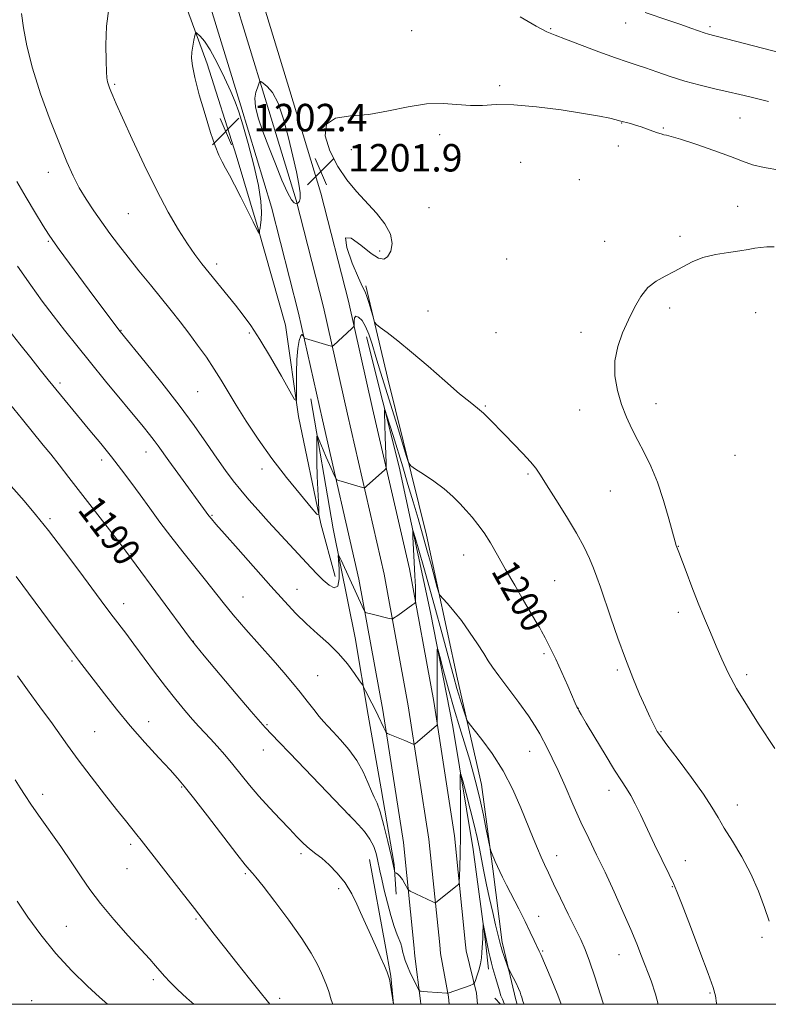
# Model space of a CAD drawing. Extents: x 2159800 to 2162700, y 332300 to 335200.
# Drawn here: x 2160748 to 2160966, y 332500 to 332787 of the extents above; entities that cross this region are included whole.
import ezdxf

# ---------------------------------------------------------------- set-up
doc = ezdxf.new("R2010")
doc.units = 0
doc.header["$MEASUREMENT"] = 0
for name, color, linetype, lineweight in [('32000', 7, 'Continuous', 0), ('DTM HARD BREAKLINE', 7, 'Continuous', 0), ('DTM SPOT ELEVATION', 2, 'Continuous', 13), ('INDEX CONTOUR', 41, 'Continuous', 13), ('INDEX CONTOUR LABEL', 244, 'Continuous', 0), ('INTERMEDIATE CONTOUR', 44, 'Continuous', 0), ('SPOT ELEVATION', 7, 'Continuous', 0)]:
    doc.layers.add(name, color=color, linetype=linetype, lineweight=lineweight)
doc.styles.add('Style-ITALICS', font='ITALICS.shx')

# ---------------------------------------------------------------- blocks, each defined once
blk = doc.blocks.new('SPOT')
at = {"layer": 'SPOT ELEVATION'}
for p, q in [((-3.90999999968335, -3.910000000032596), (3.820000000298023, 3.809999999997672)), ((-1.649999999906868, 3.769999999960419), (1.720000000204891, -3.929999999993015))]:
    blk.add_line(p, q, dxfattribs=at)

msp = doc.modelspace()

# ---------------------------------------------------------------- linework, layer by layer
at = {"layer": '32000', "flags": 128}
msp.add_lwpolyline([(2160000, 332500), (2162500, 332500), (2162500, 335000), (2160000, 335000), (2160000, 332500)], dxfattribs=at)
at = {"layer": 'DTM HARD BREAKLINE', "extrusion": (0.004292748744155402, -0.02373413083435253, 0.9997090893563776), "elevation": 2571.940068841726, "flags": 128}
msp.add_lwpolyline([(2185535.962506257, -57336.09963285469), (2185535.962506257, -57310.80859689327)], dxfattribs=at)
at = {"layer": 'DTM HARD BREAKLINE', "extrusion": (0.2294302551901983, 0.01700322071812807, 0.9731765762124422), "elevation": 502575.6876251039, "flags": 128}
msp.add_lwpolyline([(171886.1395885267, -2120786.064066608), (171894.3987466104, -2120785.833691374), (171903.595806835, -2120784.833949795)], dxfattribs=at)
at = {"layer": 'DTM HARD BREAKLINE', "extrusion": (0.004273189812746177, -0.04234342632630302, 0.9990939766086938), "elevation": -3655.894555269635, "flags": 128}
msp.add_lwpolyline([(2183330.013144061, 113814.4496019873), (2183330.013144061, 113817.7391916273)], dxfattribs=at)
at = {"layer": 'DTM HARD BREAKLINE', "extrusion": (0.004079904593453546, -0.03938677126757077, 0.9992157107590055), "elevation": -3090.082782521311, "flags": 128}
msp.add_lwpolyline([(2183630.578197985, 108063.5747137759), (2183630.578197985, 108066.1001246335)], dxfattribs=at)
at = {"layer": 'DTM HARD BREAKLINE', "extrusion": (0.004067994880068369, -0.03954995022288692, 0.9992093138352058), "elevation": -3170.284726596057, "flags": 128}
msp.add_lwpolyline([(2183559.586472112, 109635.8228255868), (2183559.586472112, 109637.5834504759)], dxfattribs=at)
at = {"layer": 'DTM HARD BREAKLINE', "extrusion": (0.4285616895471843, -0.005725744994003151, 0.9034943796708017), "elevation": 925241.9378362088, "flags": 128}
msp.add_lwpolyline([(361337.9398122253, -1947646.982230746), (361341.1957940978, -1947646.625254492), (361353.4640836634, -1947643.078823732)], dxfattribs=at)
at = {"layer": 'DTM HARD BREAKLINE', "extrusion": (0.004614575126359457, -0.04213047160819088, 0.9991014608429291), "elevation": -2848.879349286337, "flags": 128}
msp.add_lwpolyline([(2184241.680729662, 95229.52979791141), (2184241.680729662, 95222.45139413656)], dxfattribs=at)
at = {"layer": 'DTM HARD BREAKLINE', "extrusion": (0.009819970953027977, -0.04043517451246814, 0.9991339073580818), "elevation": 8965.787584341064, "flags": 128}
msp.add_lwpolyline([(2178324.981736634, -186626.9118136732), (2178324.981736634, -186627.6327852398)], dxfattribs=at)
at = {"layer": 'DTM HARD BREAKLINE', "extrusion": (-0.8479997959951868, -0.2252466835769194, 0.4797502241059619), "elevation": -1906759.731270439, "flags": 128}
msp.add_lwpolyline([(233368.1839799608, 1043942.815787971), (233384.6329543398, 1043941.90400846), (233385.9984013712, 1043941.982649443)], dxfattribs=at)
at = {"layer": 'DTM HARD BREAKLINE', "extrusion": (0.8861621198069306, 0.05393323641294599, 0.4602259265070934), "elevation": 1933356.942485187, "flags": 128}
msp.add_lwpolyline([(200615.113442677, -1000889.316768698), (200616.1770130992, -1000889.259323446), (200629.2390050943, -1000887.547229664)], dxfattribs=at)
at = {"layer": 'DTM HARD BREAKLINE', "extrusion": (0.5986394875325629, 0.01308073759651485, 0.800911766844939), "elevation": 1298886.277691387, "flags": 128}
msp.add_lwpolyline([(285215.1617323349, -1735360.903671903), (285217.3252582954, -1735360.731656154), (285230.0227027124, -1735358.193171315)], dxfattribs=at)
at = {"layer": 'DTM HARD BREAKLINE', "extrusion": (-0.0310825400121018, 0.03449333330288302, 0.9989214612090644), "elevation": -54508.71124594344, "flags": 128}
msp.add_lwpolyline([(-1827866.596917454, 1198299.699879406), (-1827866.596917454, 1198302.112018083)], dxfattribs=at)
at = {"layer": 'DTM HARD BREAKLINE'}
for points in [[(2160878, 332517.32, 1191.26), (2160874.76, 332549.06, 1192.58), (2160868.71, 332588.27, 1194.3), (2160861.64, 332626.94, 1196.58), (2160850.9, 332673.64, 1198.85), (2160843.92, 332704.94, 1200.35), (2160835.86, 332736.42, 1201.85), (2160826.81, 332766.23, 1201.91), (2160817.27, 332797.52, 1201.24), (2160807.66, 332826.42, 1199.58), (2160783.92, 332886.96, 1195.35), (2160765, 332932.5, 1190.58), (2160744.03, 332982.5, 1185.24), (2160723.54, 333034.12, 1180.3), (2160699.83, 333089.55, 1176.58), (2160682.48, 333124.96, 1174.36), (2160658.94, 333172.44, 1171.91), (2160637.4, 333215.55, 1171.41), (2160614.3, 333255.08, 1172.13)], [(2160870.46, 332517.32, 1191.49), (2160867.32, 332548.11, 1192.78), (2160861.31, 332587.02, 1194.5), (2160854.29, 332625.42, 1196.78), (2160843.59, 332671.98, 1199.05), (2160836.63, 332703.19, 1200.55), (2160828.64, 332734.4, 1202.05), (2160819.64, 332764.05, 1202.11), (2160810.12, 332795.24, 1201.44), (2160800.61, 332823.87, 1199.78), (2160776.97, 332884.15, 1195.55), (2160758.08, 332929.61, 1190.78), (2160737.09, 332979.67, 1185.44), (2160716.61, 333031.26, 1180.5), (2160693.01, 333086.42, 1176.78), (2160675.75, 333121.64, 1174.56), (2160652.23, 333169.1, 1172.11), (2160630.8, 333211.98, 1171.61)], [(2160862.93, 332517.33, 1191.33), (2160859.88, 332547.16, 1192.58), (2160853.91, 332585.77, 1194.3), (2160846.94, 332623.9, 1196.58), (2160836.28, 332670.32, 1198.85), (2160829.34, 332701.44, 1200.35), (2160821.42, 332732.38, 1201.85), (2160812.47, 332761.87, 1201.91), (2160802.97, 332792.96, 1201.24), (2160793.56, 332821.32, 1199.58), (2160770.02, 332881.34, 1195.35), (2160751.16, 332926.72, 1190.58), (2160730.15, 332976.84, 1185.24), (2160709.68, 333028.4, 1180.3), (2160686.19, 333083.29, 1176.58), (2160669.02, 333118.32, 1174.36), (2160645.52, 333165.76, 1171.91), (2160624.2, 333208.41, 1171.41)], [(2160793.77, 332798.64, 1201.38), (2160802.72, 332774.11, 1202.38), (2160811.17, 332747.53, 1202.44), (2160817.53, 332726.05, 1202.05), (2160825.49, 332697.92, 1200.99), (2160829.33, 332671.29, 1199.83), (2160835.78, 332640.07, 1197.88), (2160840.02, 332624.73, 1196.61)], [(2160848.97, 332709.42, 1202.38), (2160855.38, 332682.31, 1201.44), (2160866.58, 332636.78, 1198.83), (2160875.69, 332594.81, 1196.83), (2160882.65, 332564.11, 1194.77), (2160885.96, 332539.53, 1193.77), (2160888.72, 332518.02, 1192.38)], [(2160849.11, 332694.56, 1199.16), (2160858.69, 332656.7, 1197.05), (2160867.81, 332614.23, 1194.55), (2160874.28, 332580.96, 1192.66), (2160880.26, 332545.12, 1190.83), (2160883.57, 332520.54, 1189.88), (2160883.92, 332517.32, 1189.74)], [(2160832.87, 332676.45, 1198.6), (2160839.38, 332638.57, 1196.38), (2160845.83, 332606.84, 1194.66), (2160849.64, 332584.31, 1193.61), (2160853.43, 332562.81, 1192.77), (2160857.23, 332540.8, 1192.16), (2160857.82, 332532.09, 1191.61)]]:
    msp.add_polyline3d(points, dxfattribs=at)
at = {"layer": 'DTM SPOT ELEVATION'}
for p in [(2160924.62, 332786.08, 1198.71), (2160862.28, 332783.78, 1201.61), (2160902.78, 332784.43, 1199.85), (2160949.25, 332784.93, 1197.7), (2160775.69, 332768.16, 1200.18), (2160887.95, 332767.76, 1201.83), (2160923.53, 332756.93, 1202.05), (2160958, 332758.31, 1200.92), (2160935.67, 332755.4, 1201.88), (2160870.44, 332753.52, 1202.2), (2160844.71, 332749.14, 1202.14), (2160922.54, 332750.15, 1202.51), (2160894.07, 332745.38, 1202.65), (2160756.39, 332742.5, 1197.39), (2160911.16, 332740.33, 1202.97), (2160867.34, 332732.17, 1202.23), (2160957.34, 332732.62, 1203.24), (2160779.67, 332730.44, 1199.05), (2160756.44, 332722.43, 1195.85), (2160918.5, 332722.41, 1203.39), (2160940.51, 332723.88, 1203.64), (2160852.97, 332719.57, 1201.87), (2160889.99, 332717.21, 1203.11), (2160805.46, 332715.76, 1200.42), (2160867.08, 332702.1, 1202.63), (2160937.5, 332703.01, 1204.35), (2160962.51, 332701.65, 1205.06), (2160777.61, 332696.41, 1196.07), (2160814.94, 332695.68, 1199.75), (2160886.88, 332695.75, 1202.83), (2160911.64, 332695.92, 1203.59), (2160759.81, 332681.14, 1192.32), (2160799.94, 332678.56, 1197.02), (2160883.77, 332674.36, 1202.13), (2160911.3, 332673.23, 1203.25), (2160933.46, 332675.04, 1204.65), (2160784.87, 332660.97, 1193.34), (2160956.51, 332660.06, 1205.5), (2160771.98, 332658.64, 1191.56), (2160818.64, 332656.02, 1197.52), (2160896.19, 332654.59, 1201.8), (2160920.19, 332649.63, 1203.07), (2160804.11, 332642.56, 1194.13), (2160756.88, 332641.59, 1188.28), (2160940, 332633.52, 1204.04), (2160780.47, 332631.36, 1190.1), (2160877.44, 332630.96, 1199.19), (2160903.98, 332623.5, 1201.04), (2160813.17, 332618.76, 1192.84), (2160828.89, 332620.92, 1194.73), (2160778.31, 332616.81, 1188.61), (2160940.03, 332614.23, 1203.53), (2160899.28, 332610.84, 1200.03), (2160798.7, 332605.78, 1190.04), (2160900.86, 332602.25, 1199.69), (2160763.29, 332600.11, 1185.8), (2160834.86, 332595.75, 1192.94), (2160922.2, 332597.49, 1201.75), (2160959.97, 332596.09, 1204.38), (2160910.88, 332586.26, 1200.03), (2160785.65, 332582.4, 1186.62), (2160820.18, 332581.49, 1190.15), (2160769.95, 332579.51, 1184.96), (2160934.93, 332579.48, 1202.11), (2160819.1, 332574.14, 1189.26), (2160896.65, 332573.72, 1197.26), (2160795.29, 332563.36, 1185.89), (2160919.79, 332562.34, 1199.47), (2160754.76, 332561.18, 1182.49), (2160957.25, 332558.05, 1202.67), (2160844.2, 332555.2, 1190.02), (2160780.36, 332546.67, 1183.68), (2160830.02, 332543.94, 1187.68), (2160904.55, 332543.33, 1196.68), (2160942.1, 332541.86, 1200.62), (2160779.3, 332539.5, 1183.24), (2160813.81, 332538.06, 1185.81), (2160841.01, 332533.66, 1187.67), (2160938.24, 332534.25, 1199.92), (2160799.4, 332524.87, 1183.84), (2160899.29, 332525.64, 1194.76), (2160761.63, 332522.75, 1180.91), (2160964.43, 332519.5, 1201.73), (2160900.45, 332515.51, 1194.17), (2160922.69, 332514.46, 1197.25), (2160786.98, 332507.21, 1181.68), (2160751.51, 332501.05, 1178.52), (2160823.79, 332501.77, 1184.4), (2160949.21, 332503.28, 1199.85)]:
    msp.add_point(p, dxfattribs=at)
at = {"layer": 'INDEX CONTOUR', "flags": 128}
for points, elevation in [([(2160774.065, 332790.2610000001), (2160773.373, 332785.0970000001), (2160773.173, 332779.6330000001), (2160773.228, 332774.9460000001), (2160773.344, 332771.8400000001), (2160773.488, 332770.0190000001), (2160773.6719, 332768.9100000001), (2160773.908, 332768.0170000001), (2160774.216, 332767.1370000001), (2160774.617, 332766.1450000001), (2160775.186, 332764.8080000001), (2160776.212, 332762.4750000001), (2160778.04, 332758.3900000001), (2160780.871, 332752.1370000001), (2160784.349, 332744.6540000001), (2160787.9779, 332737.2210000001), (2160791.339, 332730.8830000001), (2160794.326, 332725.7491000001), (2160796.914, 332721.6940000001), (2160799.124, 332718.5350000001), (2160801.177, 332715.8530000001), (2160810.908, 332703.7860000001), (2160813.182, 332700.9210000001), (2160815.459, 332697.8150000001), (2160818.073, 332693.8150000001), (2160821.193, 332688.5950000001), (2160824.327, 332683.121), (2160826.817, 332678.6820000001), (2160828.188, 332676.3120000001), (2160828.684, 332676.0050000001), (2160828.731, 332677.4980000001), (2160828.694, 332680.4480000001), (2160828.704, 332684.1840000001), (2160828.834, 332687.9570000001), (2160829.128, 332691.1220000001), (2160829.528, 332693.4530000001), (2160829.948, 332694.8290000001), (2160830.316, 332695.224), (2160830.606, 332694.9850000001), (2160830.9281, 332694.2861000001), (2160831.063, 332694.1600000001), (2160831.329, 332694.067), (2160838.181, 332692.0400000001), (2160838.898, 332691.8450000001), (2160839.247, 332691.8499000001), (2160839.526, 332692.0600000001), (2160844.832, 332696.969), (2160845.3359, 332697.4650000001), (2160845.517, 332697.822), (2160845.532, 332698.3450000001), (2160845.533, 332699.2160000001), (2160845.664, 332700.1160000001), (2160846.068, 332700.6039000001), (2160846.832, 332700.3260000001), (2160847.824, 332699.295), (2160848.86, 332697.6130000001), (2160849.809, 332695.3480000001), (2160850.763, 332692.4300000001), (2160851.87, 332688.7560000001), (2160853.236, 332684.2820000001), (2160858.135, 332668.4110000001), (2160860.71, 332659.9770000001), (2160861.376, 332657.9720000001), (2160862.077, 332656.9430000001), (2160863.412, 332656.0090000001), (2160865.779, 332654.4830000001), (2160868.764, 332652.4610000001), (2160871.75, 332650.2340000001), (2160874.254, 332648.045), (2160876.326, 332645.9430000001), (2160878.152, 332643.9300000001), (2160879.893, 332641.9700000001), (2160881.6229, 332639.8810000001), (2160883.39, 332637.4440000001), (2160885.254, 332634.474), (2160887.311, 332630.9220000001), (2160889.667, 332626.7710000001), (2160892.332, 332622.1360000001), (2160894.937, 332617.6570000001), (2160899.196, 332610.4510000001), (2160899.51, 332609.8940000001), (2160900.135, 332608.7590000001), (2160901.19, 332606.8080000001), (2160902.61, 332604.072), (2160904.283, 332600.648), (2160906.077, 332596.7260000001), (2160907.772, 332592.8669000001), (2160909.982, 332587.7660000001), (2160910.446, 332586.7360000001), (2160910.709, 332586.1910000001), (2160910.9981, 332585.6510000001), (2160911.682, 332584.4710000001), (2160913.164, 332581.9700000001), (2160915.665, 332577.7810000001), (2160918.662, 332572.8120000001), (2160921.445, 332568.2890000001), (2160923.48, 332565.1120000001), (2160924.933, 332562.8800000001), (2160926.146, 332560.8670000001), (2160927.4269, 332558.4380000001), (2160928.942, 332555.3349000001), (2160933.117, 332546.6270000001), (2160937.366, 332537.8300000001), (2160938.594, 332535.246), (2160939.619, 332532.8480000001), (2160941.116, 332529.0140000001), (2160943.52, 332522.7270000001), (2160946.312, 332515.376), (2160948.735, 332508.952), (2160950.213, 332504.8950000001), (2160950.892, 332502.4460000001), (2160951.102, 332500.2930000001), (2160951.104, 332500.0000000001)], 1200), ([(2160966.287, 332763.1590000001), (2160960.8979, 332764.5140000001), (2160957.951, 332765.2400000001), (2160954.577, 332766.0220000001), (2160950.659, 332766.8820000001), (2160946.37, 332767.8700000001), (2160941.955, 332769.0390000001), (2160937.658, 332770.403), (2160933.7261, 332771.7880000001), (2160930.407, 332772.9810000001), (2160927.767, 332773.8620000001), (2160925.141, 332774.7110000001), (2160921.685, 332775.9060000001), (2160916.894, 332777.6770000001), (2160907.106, 332781.3680000001), (2160904.098, 332782.4810000001), (2160901.706, 332783.5090000001), (2160898.604, 332785.1580000001), (2160893.913, 332787.8740000001)], 1200), ([(2160743.797, 332676.6590000001), (2160748.847, 332670.4440000001), (2160754.929, 332663.0290000001), (2160757.106, 332660.3320000001), (2160759.558, 332657.2359000001), (2160762.423, 332653.5700000001), (2160776.9699, 332634.7670000001), (2160779.0071, 332632.1120000001), (2160780.682, 332629.8780000001), (2160797.532, 332606.9210000001), (2160799.276, 332604.692), (2160801.839, 332601.6070000001), (2160811.18, 332590.4980000001), (2160815.566, 332585.3120000001), (2160818.227, 332582.2050000001), (2160819.602, 332580.6640000001), (2160823.6199, 332576.5320000001), (2160826.786, 332573.2380000001), (2160844.178, 332555.0390000001), (2160844.546, 332554.6820000001), (2160845.382, 332553.8400000001), (2160846.822, 332552.3360000001), (2160848.547, 332550.3530000001), (2160850.1251, 332548.1610000001), (2160851.221, 332546.0001000001), (2160851.903, 332543.9810000001), (2160852.338, 332542.1840000001), (2160853.057, 332538.8590000001), (2160853.575, 332536.5130000001), (2160854.316, 332533.2760000001), (2160855.228, 332529.5380000001), (2160856.224, 332525.8600000001), (2160857.216, 332522.7200000001), (2160858.095, 332520.273), (2160859.108, 332517.6900000001), (2160859.257, 332517.2750000001), (2160859.325, 332517.0000000001), (2160859.756, 332515.1200000001), (2160860.016, 332514.0980000001), (2160860.424, 332512.7930000001), (2160861.075, 332511.1010000001), (2160862.004, 332509.0140000001), (2160863.012, 332506.8970000001), (2160864.312, 332504.2720000001), (2160864.545, 332503.92), (2160864.742, 332503.8500000001), (2160865.093, 332503.8090000001), (2160865.753, 332503.7440000001), (2160866.867, 332503.6520000001), (2160872.498, 332503.2660000001), (2160872.825, 332503.2570000001), (2160872.95, 332503.2820000001), (2160879.39, 332505.5240000001), (2160880.226, 332505.849), (2160880.618, 332506.2160000001), (2160880.901, 332506.9400000001), (2160881.332, 332508.2410000001), (2160881.85, 332509.9510000001), (2160882.313, 332511.8100000001), (2160882.613, 332513.5759000001), (2160882.772, 332515.0920000001), (2160883.022, 332519.3180000001), (2160883.067, 332520.3340000001), (2160883.152, 332523.4620000001), (2160883.176, 332523.5000000001), (2160884.83, 332515.1630000001), (2160885.155, 332513.5960000001), (2160885.537, 332511.9660000001), (2160885.95, 332510.4780000001), (2160886.866, 332507.4860000001), (2160887.868, 332503.9610000001), (2160888.331, 332502.4720000001), (2160888.725, 332501.4550000001), (2160889.293, 332500.2670000001), (2160889.395, 332500.0000000001)], 1190), ([(2160747.325, 332530.0480000001), (2160750.435, 332525.4111000001), (2160754.2, 332520.2110000001), (2160758.548, 332514.8480000001), (2160763.297, 332509.7340000001), (2160767.81, 332505.317), (2160771.335, 332502.0560000001), (2160773.619, 332500.0000000001)], 1180)]:
    msp.add_lwpolyline(points, dxfattribs=dict(at, elevation=elevation))
at = {"layer": 'INTERMEDIATE CONTOUR', "flags": 128}
for points, elevation in [([(2160748.6201, 332788.7790000001), (2160749.21, 332784.6610000001), (2160750.154, 332779.3720000001), (2160751.747, 332772.9000000001), (2160754.142, 332765.403), (2160756.944, 332757.7220000001), (2160759.62, 332750.8670000001), (2160761.779, 332745.5779000001), (2160763.6, 332741.5070000001), (2160765.406, 332738.0330000001), (2160767.448, 332734.6440000001), (2160769.687, 332731.273), (2160772.013, 332727.9610000001), (2160774.362, 332724.7100000001), (2160776.848, 332721.3740000001), (2160779.632, 332717.768), (2160782.799, 332713.7900000001), (2160786.13, 332709.6760000001), (2160792.192, 332702.2130000001), (2160794.803, 332698.9281000001), (2160797.34, 332695.6350000001), (2160799.925, 332692.153), (2160802.456, 332688.5950000001), (2160804.779, 332685.1460000001), (2160806.821, 332681.8920000001), (2160811.158, 332674.6660000001), (2160814.058, 332670.0090000001), (2160817.53, 332664.7350000001), (2160821.503, 332659.1310000001), (2160825.802, 332653.5470000001), (2160829.849, 332648.572), (2160832.963, 332644.8580000001), (2160834.661, 332642.9139), (2160835.258, 332642.6870000001), (2160835.263, 332643.9820000001), (2160835.111, 332646.5640000001), (2160834.931, 332650.0430000001), (2160834.776, 332653.9900000001), (2160834.685, 332657.9680000001), (2160834.646, 332661.5150000001), (2160834.635, 332664.1660000001), (2160834.648, 332665.5640000001), (2160834.764, 332665.8), (2160835.082, 332665.0760000001), (2160836.468, 332661.6420000001), (2160837.381, 332659.4540000001), (2160838.314, 332657.3), (2160839.784, 332654.0140000001), (2160840.156, 332653.2480000001), (2160840.488, 332652.9090000001), (2160841.062, 332652.7050000001), (2160847.952, 332650.626), (2160848.388, 332650.5190000001), (2160848.703, 332650.6180000001), (2160849.165, 332651.0090000001), (2160854.483, 332655.768), (2160854.79, 332656.0980000001), (2160854.888, 332656.6069000001), (2160854.864, 332657.7339000001), (2160854.602, 332665.4100000001), (2160854.41, 332672.3950000001), (2160854.409, 332673.2750000001), (2160854.556, 332673.1280000001), (2160854.976, 332671.8290000001), (2160856.863, 332665.7750000001), (2160859.676, 332656.6360000001), (2160861.217, 332651.5550000001), (2160862.733, 332646.4870000001), (2160864.155, 332641.643), (2160865.488, 332637.0070000001), (2160866.756, 332632.5100000001), (2160867.959, 332628.17), (2160869.77, 332621.5370000001), (2160870.224, 332619.9660000001), (2160870.645, 332619.1160000001), (2160871.393, 332618.2570000001), (2160872.742, 332616.7910000001), (2160874.607, 332614.6330000001), (2160876.818, 332611.827), (2160879.183, 332608.5000000001), (2160881.438, 332605.1140000001), (2160883.301, 332602.2120000001), (2160884.635, 332600.1100000001), (2160885.899, 332598.2260000001), (2160887.699, 332595.7490000001), (2160893.548, 332587.9780000001), (2160896.361, 332584.0930000001), (2160898.315, 332581.1170000001), (2160899.624, 332578.822), (2160901.859, 332574.5291), (2160903.26, 332571.7700000001), (2160904.967, 332568.1720000001), (2160907.016, 332563.5630000001), (2160909.286, 332558.3630000001), (2160911.619, 332553.1390000001), (2160913.904, 332548.2920000001), (2160916.211, 332543.55), (2160918.653, 332538.4780000001), (2160921.281, 332532.8190000001), (2160923.873, 332527.0480000001), (2160926.141, 332521.8240000001), (2160927.891, 332517.6010000001), (2160929.3, 332514.0330000001), (2160932.076, 332506.8180000001), (2160933.4101, 332502.969), (2160934.175, 332500.0000000001)], 1198), ([(2160975.002, 332775.9700000001), (2160954.095, 332781.3850000001), (2160950.6341, 332782.268), (2160948.796, 332782.7550000001), (2160947.517, 332783.1610000001), (2160945.895, 332783.7470000001), (2160943.681, 332784.5600000001), (2160940.792, 332785.5941000001), (2160937.2571, 332786.8140000001), (2160930.366, 332789.1439000001)], 1198), ([(2160799.089, 332770.1660000001), (2160800.408, 332765.1340000001), (2160802.063, 332759.3730000001), (2160803.697, 332754.0970000001), (2160805.035, 332750.2330000001), (2160806.122, 332747.5600000001), (2160807.086, 332745.567), (2160808.058, 332743.7570000001), (2160809.195, 332741.6840000001), (2160810.658, 332738.9140000001), (2160812.514, 332735.2350000001), (2160816.078, 332728.045), (2160817.083, 332726.0880000001), (2160817.58, 332725.1960000001), (2160817.868, 332724.7770000001), (2160817.8991, 332724.7590000001), (2160817.919, 332725.2130000001), (2160817.986, 332725.6100000001), (2160818.1159, 332726.2180000001), (2160818.283, 332727.1850000001), (2160818.45, 332728.6810000001), (2160818.548, 332730.9000000001), (2160818.369, 332734.1250000001), (2160817.668, 332738.6659000001), (2160816.317, 332744.5740000001), (2160814.638, 332750.8811000001), (2160813.069, 332756.3640000001), (2160811.905, 332760.1880000001), (2160810.878, 332763.0700000001), (2160809.577, 332766.1140000001), (2160807.726, 332770.0890000001), (2160805.578, 332774.4220000001), (2160803.523, 332778.2029000001), (2160801.876, 332780.7381000001), (2160800.679, 332782.1880000001), (2160799.9, 332782.9251000001), (2160799.483, 332783.2420000001), (2160799.279, 332783.1010000001), (2160799.11, 332782.3791000001), (2160798.847, 332781.0300000001), (2160798.537, 332779.2960000001), (2160798.273, 332777.4980000001), (2160798.161, 332775.778), (2160798.371, 332773.5780000001), (2160799.089, 332770.1660000001)], 1202), ([(2160829.285, 332733.7330000001), (2160829.576, 332734.1080000001), (2160829.812, 332734.9240000001), (2160829.809, 332736.4870000001), (2160829.425, 332739.0480000001), (2160828.686, 332742.6310000001), (2160827.6621, 332747.2040000001), (2160826.416, 332752.5910000001), (2160824.985, 332758.0400000001), (2160823.4, 332762.6560000001), (2160821.7271, 332765.7640000001), (2160820.178, 332767.5740000001), (2160818.995, 332768.5170000001), (2160818.3461, 332768.9680000001), (2160818.084, 332769.0740000001), (2160817.986, 332768.9270000001), (2160817.317, 332767.1400000001), (2160816.897, 332765.8740000001), (2160816.623, 332764.0850000001), (2160816.785, 332761.6270000001), (2160817.595, 332758.3940000001), (2160818.954, 332754.4469000001), (2160820.684, 332749.8920000001), (2160822.6, 332744.9410000001), (2160824.483, 332740.2530000001), (2160826.107, 332736.5980000001), (2160827.297, 332734.5210000001), (2160828.087, 332733.6650000001), (2160828.561, 332733.4490000001), (2160828.903, 332733.3720000001), (2160828.937, 332733.3890000001), (2160829.285, 332733.7330000001)], 1202), ([(2160969.595, 332743.1231000001), (2160965.015, 332743.8890000001), (2160961.636, 332744.7170000001), (2160958.713, 332745.7370000001), (2160955.181, 332747.1050000001), (2160950.359, 332748.8761000001), (2160945.108, 332750.7170000001), (2160940.67, 332752.1940000001), (2160937.962, 332752.9970000001), (2160936.58, 332753.317), (2160935.792, 332753.4660000001), (2160934.975, 332753.7030000001), (2160933.945, 332754.0710000001), (2160932.629, 332754.5550000001), (2160931.002, 332755.1320000001), (2160929.228, 332755.7330000001), (2160927.52, 332756.2810000001), (2160926.059, 332756.7120000001), (2160922.888, 332757.5690000001), (2160921.871, 332757.8300000001), (2160920.053, 332758.2600000001), (2160917.019, 332758.8830000001), (2160912.3419, 332759.7070000001), (2160905.887, 332760.6930000001), (2160898.6811, 332761.6110000001), (2160892.037, 332762.1820000001), (2160886.931, 332762.2350000001), (2160882.97, 332762.0370000001), (2160879.419, 332761.9610000001), (2160871.432, 332762.5540000001), (2160866.659, 332762.4360000001), (2160861.2829, 332761.5930000001), (2160855.559, 332760.4020000001), (2160849.815, 332759.4130000001), (2160844.447, 332758.9310000001), (2160840.105, 332758.2880000001), (2160837.508, 332756.577), (2160837.1281, 332753.1950000001), (2160838.462, 332748.7670000001), (2160840.76, 332744.2250000001), (2160843.389, 332740.295), (2160846.183, 332736.8920000001), (2160852.005, 332730.567), (2160854.5181, 332727.452), (2160856.169, 332724.4780000001), (2160856.64, 332721.7620000001), (2160856.203, 332719.5000000001), (2160855.274, 332717.9050000001), (2160854.151, 332717.1780000001), (2160852.649, 332717.4611000001), (2160850.459, 332718.8820000001), (2160847.511, 332721.2800000001), (2160844.671, 332723.3370000001), (2160843.043, 332723.4460000001), (2160843.371, 332720.5850000001), (2160844.965, 332716.0680000001), (2160846.7761, 332711.795), (2160847.985, 332709.1770000001), (2160848.699, 332707.6810000001), (2160849.255, 332706.2850000001), (2160849.909, 332704.2450000001), (2160850.586, 332701.9330000001), (2160851.132, 332699.9950000001), (2160851.492, 332698.8730000001), (2160852.006, 332698.1800000001), (2160853.115, 332697.3210000001), (2160855.181, 332695.7890000001), (2160858.241, 332693.4190000001), (2160862.254, 332690.1350000001), (2160867.057, 332686.0060000001), (2160871.992, 332681.6890000001), (2160876.277, 332677.9890000001), (2160879.349, 332675.4760000001), (2160881.501, 332673.7870000001), (2160883.243, 332672.3250000001), (2160885.019, 332670.5930000001), (2160889.336, 332666.0550000001), (2160894.704, 332660.5780000001), (2160896.955, 332658.1710000001), (2160898.51, 332656.2530000001), (2160899.848, 332654.2430000001), (2160901.633, 332651.376), (2160904.306, 332647.1580000001), (2160907.429, 332642.1860000001), (2160910.343, 332637.3240000001), (2160912.538, 332633.2560000001), (2160914.0981, 332629.9280000001), (2160915.258, 332627.1010000001), (2160916.251, 332624.4810000001), (2160917.299, 332621.5440000001), (2160920.371, 332612.6060000001), (2160922.432, 332606.7120000001), (2160924.623, 332600.7120000001), (2160926.769, 332595.2070000001), (2160928.742, 332590.4480000001), (2160930.421, 332586.6020000001), (2160931.717, 332583.773), (2160932.665, 332581.8140000001), (2160933.329, 332580.5170000001), (2160933.863, 332579.5660000001), (2160934.788, 332578.2230000001), (2160936.71, 332575.6420000001), (2160939.974, 332571.3180000001), (2160943.857, 332566.1110000001), (2160947.3709, 332561.2200000001), (2160949.808, 332557.5070000001), (2160951.587, 332554.4980000001), (2160953.404, 332551.3810000001), (2160955.7741, 332547.523), (2160958.479, 332542.9950000001), (2160961.119, 332538.045), (2160963.359, 332532.9620000001), (2160965.145, 332528.1990000001), (2160966.489, 332524.2470000001)], 1202), ([(2160747.234, 332739.8249000001), (2160749.913, 332735.2080000001), (2160752.657, 332730.6241000001), (2160754.934, 332726.8920000001), (2160756.431, 332724.4990000001), (2160757.714, 332722.6080000001), (2160759.571, 332720.0490000001), (2160769.66, 332706.3541000001), (2160777.307, 332696.094), (2160784.601, 332687.219), (2160789.518, 332681.1200000001), (2160794.535, 332674.6769000001), (2160798.902, 332668.7400000001), (2160802.544, 332663.5410000001), (2160805.555, 332659.1581000001), (2160808.056, 332655.6000000001), (2160810.273, 332652.6050000001), (2160812.461, 332649.8460000001), (2160814.842, 332647.0300000001), (2160817.52, 332644.0040000001), (2160820.567, 332640.6500000001), (2160832.906, 332627.3020000001), (2160834.819, 332625.295), (2160836.523, 332623.6250000001), (2160838.212, 332622.1830000001), (2160839.713, 332621.4210000001), (2160840.7609, 332621.9310000001), (2160841.181, 332624.028), (2160841.16, 332626.9080000001), (2160840.977, 332629.4890000001), (2160840.8921, 332630.8670000001), (2160841.098, 332630.8500000001), (2160841.772, 332629.4240000001), (2160848.362, 332614.9580000001), (2160848.623, 332614.4210000001), (2160848.81, 332614.1990000001), (2160849.085, 332614.1030000001), (2160850.3901, 332613.7700000001), (2160851.532, 332613.4910000001), (2160855.734, 332612.5050000001), (2160856.421, 332612.3580000001), (2160856.761, 332612.3630000001), (2160857.047, 332612.5250000001), (2160858.2499, 332613.3550000001), (2160862.67, 332616.5420000001), (2160863.21, 332616.9750000001), (2160863.408, 332617.3890000001), (2160863.433, 332618.1370000001), (2160863.42, 332619.5360000001), (2160863.373, 332621.7400000001), (2160863.262, 332624.8670000001), (2160863.072, 332628.8590000001), (2160862.667, 332636.2700000001), (2160862.594, 332637.9900000001), (2160862.766, 332637.9270000001), (2160863.333, 332636.0300000001), (2160864.389, 332632.3410000001), (2160865.8259, 332627.2810000001), (2160867.486, 332621.3700000001), (2160869.213, 332615.121), (2160870.875, 332609.0260000001), (2160874.554, 332595.4019000001), (2160875.492, 332592.0890000001), (2160876.443, 332588.9190000001), (2160877.317, 332586.121), (2160877.98, 332584.0430000001), (2160878.41, 332582.8310000001), (2160879.022, 332581.8290000001), (2160882.707, 332577.2140000001), (2160885.752, 332573.077), (2160888.9179, 332568.1000000001), (2160891.747, 332562.6500000001), (2160894.149, 332557.2290000001), (2160897.714, 332548.4700000001), (2160898.984, 332545.4080000001), (2160900.044, 332542.9270000001), (2160901.021, 332540.7220000001), (2160902.139, 332538.3020000001), (2160903.65, 332535.1290000001), (2160905.69, 332530.9000000001), (2160907.953, 332526.2480000001), (2160911.5951, 332518.8430000001), (2160912.87, 332516.0140000001), (2160914.162, 332512.6140000001), (2160915.685, 332508.0380000001), (2160917.26, 332503.0460000001), (2160918.2099, 332500.0000000001)], 1196), ([(2160967.984, 332720.7490000001), (2160965.828, 332720.768), (2160963.958, 332720.6300000001), (2160962.2739, 332720.376), (2160960.413, 332720.0350000001), (2160957.944, 332719.6321), (2160954.607, 332719.1680000001), (2160950.812, 332718.55), (2160947.139, 332717.6600000001), (2160944.023, 332716.4331000001), (2160941.326, 332715.0110000001), (2160938.766, 332713.5870000001), (2160936.137, 332712.268), (2160933.538, 332710.8141000001), (2160931.144, 332708.8960000001), (2160929.078, 332706.2760000001), (2160927.247, 332703.0700000001), (2160925.503, 332699.4840000001), (2160923.7809, 332695.6900000001), (2160922.3379, 332691.7150000001), (2160921.514, 332687.5530000001), (2160921.546, 332683.2350000001), (2160922.28, 332678.9359), (2160923.461, 332674.871), (2160924.875, 332671.1860000001), (2160926.464, 332667.7490000001), (2160928.211, 332664.3610000001), (2160930.087, 332660.8130000001), (2160932.019, 332656.8500000001), (2160933.9241, 332652.2100000001), (2160935.709, 332646.8390000001), (2160937.244, 332641.5320000001), (2160939.061, 332634.8350000001), (2160939.385, 332633.7390000001), (2160940.114, 332631.7590000001), (2160942.264, 332626.1120000001), (2160943.982, 332621.6660000001), (2160945.836, 332616.9480000001), (2160947.63, 332612.4921000001), (2160949.344, 332608.3410000001), (2160950.998, 332604.4130000001), (2160952.659, 332600.5870000001), (2160954.569, 332596.577), (2160957.017, 332592.0610000001), (2160960.133, 332586.9050000001), (2160963.427, 332581.7540000001), (2160968.137, 332574.5390000001)], 1204), ([(2160747.44, 332715.1170000001), (2160751.275, 332709.6160000001), (2160754.653, 332704.9810000001), (2160757.854, 332700.7470000001), (2160761.139, 332696.4940000001), (2160764.687, 332691.9900000001), (2160768.659, 332687.0510000001), (2160773.086, 332681.6380000001), (2160784.053, 332668.3860000001), (2160785.929, 332666.0820000001), (2160787.268, 332664.371), (2160788.4089, 332662.8200000001), (2160791.554, 332658.4110000001), (2160794.132, 332654.8650000001), (2160803.226, 332642.4240000001), (2160803.97, 332641.4750000001), (2160805.256, 332639.9580000001), (2160807.71, 332637.1550000001), (2160811.693, 332632.6450000001), (2160821.27, 332621.8600000001), (2160825.206, 332617.4760000001), (2160828.52, 332613.9320000001), (2160831.623, 332610.8820000001), (2160834.822, 332608.0210000001), (2160838.017, 332605.192), (2160841.005, 332602.2790000001), (2160843.599, 332599.2530000001), (2160845.675, 332596.4580000001), (2160847.1241, 332594.3290000001), (2160847.9219, 332593.121), (2160848.373, 332592.3670000001), (2160848.863, 332591.4210000001), (2160850.699, 332587.7850000001), (2160851.709, 332585.7480000001), (2160852.535, 332584.0380000001), (2160854.156, 332580.6180000001), (2160854.762, 332579.4080000001), (2160854.932, 332579.1310000001), (2160855.24, 332578.9310000001), (2160855.949, 332578.6360000001), (2160860.293, 332576.8840000001), (2160862.704, 332575.8640000001), (2160862.986, 332575.7840000001), (2160863.31, 332575.9440000001), (2160863.954, 332576.4810000001), (2160869.544, 332581.2500000001), (2160869.699, 332581.4110000001), (2160869.755, 332581.6960000001), (2160869.759, 332582.3480000001), (2160869.699, 332601.6120000001), (2160869.726, 332603.5600000001), (2160869.942, 332603.4940000001), (2160870.533, 332601.3590000001), (2160871.621, 332597.2490000001), (2160873.075, 332591.8690000001), (2160874.703, 332586.0750000001), (2160876.331, 332580.5900000001), (2160879.216, 332571.1410000001), (2160880.348, 332567.2010000001), (2160881.328, 332563.4540000001), (2160882.254, 332559.5060000001), (2160883.191, 332555.1560000001), (2160884.047, 332550.9741000001), (2160885.064, 332545.9020000001), (2160885.29, 332545.0130000001), (2160885.57, 332544.2910000001), (2160886.67, 332541.6720000001), (2160887.329, 332540.1350000001), (2160887.974, 332538.6860000001), (2160888.769, 332537.018), (2160889.929, 332534.7080000001), (2160893.491, 332527.7920000001), (2160895.342, 332524.1460000001), (2160896.865, 332521.045), (2160898.007, 332518.6340000001), (2160899.461, 332515.5090000001), (2160899.852, 332514.7520000001), (2160899.971, 332514.4850000001), (2160902.913, 332507.4330000001), (2160904.848, 332502.7000000001), (2160905.89, 332500.0000000001)], 1194), ([(2160744.894, 332696.5480000001), (2160748.11, 332692.3961000001), (2160751.256, 332688.4060000001), (2160753.988, 332684.9861000001), (2160756.369, 332682.0440000001), (2160768.523, 332667.2900000001), (2160771.6641, 332663.4330000001), (2160774.775, 332659.5420000001), (2160777.683, 332655.8050000001), (2160780.441, 332652.1550000001), (2160783.164, 332648.4590000001), (2160785.957, 332644.6060000001), (2160788.911, 332640.5630000001), (2160792.11, 332636.3180000001), (2160795.569, 332631.9110000001), (2160802.171, 332623.6661000001), (2160807.324, 332617.0900000001), (2160810.267, 332613.5150000001), (2160813.979, 332609.2261000001), (2160821.883, 332600.3030000001), (2160825.021, 332596.702), (2160827.572, 332593.6840000001), (2160829.788, 332590.9640000001), (2160831.86, 332588.3360000001), (2160833.743, 332585.9190000001), (2160835.33, 332583.9140000001), (2160836.595, 332582.4100000001), (2160837.832, 332581.0590000001), (2160839.413, 332579.4060000001), (2160841.578, 332577.1030000001), (2160844.028, 332574.246), (2160846.331, 332571.0410000001), (2160848.147, 332567.7189000001), (2160849.513, 332564.6220000001), (2160850.5561, 332562.1140000001), (2160851.409, 332560.3500000001), (2160852.2159, 332558.6360000001), (2160853.123, 332556.0660000001), (2160854.215, 332552.0740000001), (2160855.338, 332547.4710000001), (2160856.2769, 332543.4090000001), (2160856.871, 332540.7700000001), (2160857.383, 332538.3940000001), (2160857.46, 332538.2760000001), (2160857.887, 332538.192), (2160858.31, 332537.9550000001), (2160858.882, 332537.3639000001), (2160859.583, 332536.3361000001), (2160860.291, 332535.1380000001), (2160861.187, 332533.5470000001), (2160861.46, 332533.2610000001), (2160861.906, 332533.0240000001), (2160868.509, 332529.8360000001), (2160869.028, 332529.6110000001), (2160869.353, 332529.6381000001), (2160869.761, 332529.9390000001), (2160873.709, 332533.1470000001), (2160875.565, 332534.6230000001), (2160876.003, 332535.0460000001), (2160876.18, 332535.7200000001), (2160876.25, 332537.2200000001), (2160876.333, 332539.9990000001), (2160876.425, 332543.996), (2160876.492, 332549.0270000001), (2160876.508, 332554.7660000001), (2160876.489, 332560.3200000001), (2160876.461, 332564.6540000001), (2160876.472, 332566.9260000001), (2160876.661, 332567.0560000001), (2160877.192, 332565.1550000001), (2160878.153, 332561.4810000001), (2160879.34, 332556.876), (2160880.474, 332552.3280000001), (2160881.347, 332548.577), (2160882.029, 332545.3700000001), (2160883.353, 332538.6860000001), (2160884.132, 332534.8420000001), (2160884.993, 332530.8090000001), (2160885.911, 332526.778), (2160886.773, 332523.1550000001), (2160888.288, 332516.9930000001), (2160888.43, 332516.4920000001), (2160888.719, 332515.5890000001), (2160889.193, 332514.197), (2160890.467, 332510.5790000001), (2160890.71, 332510.0289000001), (2160891.86, 332507.8340000001), (2160892.724, 332506.1510000001), (2160893.47, 332504.6050000001), (2160893.918, 332503.5150000001), (2160894.16, 332502.7490000001), (2160894.362, 332502.0570000001), (2160894.642, 332501.2260000001), (2160894.95, 332500.1760000001), (2160894.982, 332500.0000000001)], 1192), ([(2160743.381, 332653.5910000001), (2160749.369, 332646.7099000001), (2160752.664, 332642.817), (2160756.46, 332638.0950000001), (2160760.843, 332632.3740000001), (2160765.284, 332626.4210000001), (2160771.818, 332617.5590000001), (2160773.721, 332615.0050000001), (2160775.302, 332612.9300000001), (2160778.972, 332608.1900000001), (2160781.368, 332605.0110000001), (2160787.389, 332596.8261000001), (2160790.562, 332592.6070000001), (2160793.529, 332588.8360000001), (2160796.182, 332585.6240000001), (2160798.441, 332583.0160000001), (2160800.287, 332580.9870000001), (2160803.648, 332577.4140000001), (2160805.641, 332575.219), (2160807.858, 332572.6840000001), (2160810.182, 332569.9140000001), (2160815.025, 332563.9180000001), (2160817.78, 332560.67), (2160820.856, 332557.2800000001), (2160823.964, 332553.9940000001), (2160826.727, 332551.1110000001), (2160828.866, 332548.8590000001), (2160830.494, 332547.1720000001), (2160831.819, 332545.9100000001), (2160833.0509, 332544.9090000001), (2160834.4, 332543.893), (2160836.077, 332542.5630000001), (2160838.208, 332540.6809000001), (2160840.572, 332538.2600000001), (2160842.866, 332535.3780000001), (2160844.825, 332532.1890000001), (2160846.357, 332529.1510000001), (2160847.41, 332526.7980000001), (2160848.376, 332524.5980000001), (2160850.8881, 332519.0780000001), (2160852.135, 332516.2870000001), (2160853.325, 332513.5620000001), (2160854.348, 332511.1680000001), (2160855.109, 332509.3540000001), (2160855.553, 332508.2300000001), (2160855.799, 332507.3610000001), (2160856.009, 332506.1780000001), (2160856.959, 332500.0000000001)], 1188), ([(2160747.026, 332624.7060000001), (2160758.124, 332609.7360000001), (2160762.242, 332604.2250000001), (2160765.2339, 332600.2741000001), (2160772.772, 332590.5210000001), (2160776.295, 332586.0580000001), (2160780.288, 332581.2170000001), (2160784.5459, 332576.3370000001), (2160788.588, 332571.8770000001), (2160791.867, 332568.3250000001), (2160794.094, 332565.8800000001), (2160796.031, 332563.5840000001), (2160798.701, 332560.1870000001), (2160802.756, 332554.9170000001), (2160811.322, 332543.7600000001), (2160813.728, 332540.6860000001), (2160814.891, 332539.2750000001), (2160815.913, 332538.2070000001), (2160816.926, 332537.0140000001), (2160819.004, 332534.4120000001), (2160822.443, 332529.9850000001), (2160826.533, 332524.545), (2160830.314, 332519.2120000001), (2160833.042, 332514.8840000001), (2160834.824, 332511.5810000001), (2160835.983, 332509.1040000001), (2160836.812, 332507.219), (2160837.477, 332505.5529000001), (2160838.118, 332503.6990000001), (2160838.857, 332501.3500000001), (2160839.303, 332500.0000000001)], 1186), ([(2160747.415, 332595.7270000001), (2160750.364, 332591.6180000001), (2160752.856, 332588.2150000001), (2160755.023, 332585.2860000001), (2160757.113, 332582.4140000001), (2160761.98, 332575.5460000001), (2160765.1321, 332571.2300000001), (2160768.883, 332566.2800000001), (2160772.785, 332561.2511000001), (2160776.266, 332556.8320000001), (2160778.8921, 332553.5400000001), (2160782.205, 332549.4340000001), (2160783.459, 332547.8560000001), (2160795.121, 332532.9041), (2160799.006, 332527.9020000001), (2160804.775, 332520.42), (2160807.707, 332516.6510000001), (2160811.3001, 332512.0920000001), (2160815.039, 332507.3960000001), (2160818.177, 332503.5030000001), (2160820.229, 332500.9820000001), (2160820.95, 332500.0000000001)], 1184), ([(2160746.713, 332565.4050000001), (2160748.226, 332563.0920000001), (2160749.6509, 332560.8871000001), (2160751.304, 332558.3870000001), (2160753.552, 332555.1230000001), (2160760.048, 332545.9760000001), (2160763.299, 332541.2760000001), (2160765.986, 332537.2040000001), (2160768.534, 332533.4170000001), (2160771.573, 332529.3670000001), (2160775.488, 332524.719), (2160779.7, 332520.0020000001), (2160783.389, 332515.9580000001), (2160785.95, 332513.1220000001), (2160787.643, 332511.202), (2160790.2801, 332508.1620000001), (2160791.906, 332506.4140000001), (2160794.0279, 332504.3190000001), (2160796.747, 332501.8190000001), (2160798.765, 332500.0000000001)], 1182)]:
    msp.add_lwpolyline(points, dxfattribs=dict(at, elevation=elevation))

# ---------------------------------------------------------------- block references
at = {"layer": 'SPOT ELEVATION'}
for p in [(2160808.113, 332754.467, 1202.359), (2160835.799, 332742.753, 1201.901)]:
    msp.add_blockref('SPOT', p, dxfattribs=at)

# ---------------------------------------------------------------- texts
at = {"layer": 'INDEX CONTOUR LABEL', "style": 'Style-ITALICS', "width": 0.8749999999999999}
for s, rotation, p in [('1190', 307.2000011719476, (2160764.709, 332644.095, 1190)), ('1200', 299.2000012339186, (2160885.329, 332626.311, 1200))]:
    msp.add_text(s, height=8.000000000000002, rotation=rotation, dxfattribs=at).set_placement(p)
at = {"layer": 'SPOT ELEVATION', "style": 'Style-ITALICS'}
for s, p in [('1202.4', (2160816.113, 332754.467, 1202.359)), ('1201.9', (2160843.799, 332742.753, 1201.901))]:
    msp.add_text(s, height=8.000000000000002, dxfattribs=at).set_placement(p)

doc.saveas('drawing.dxf')
